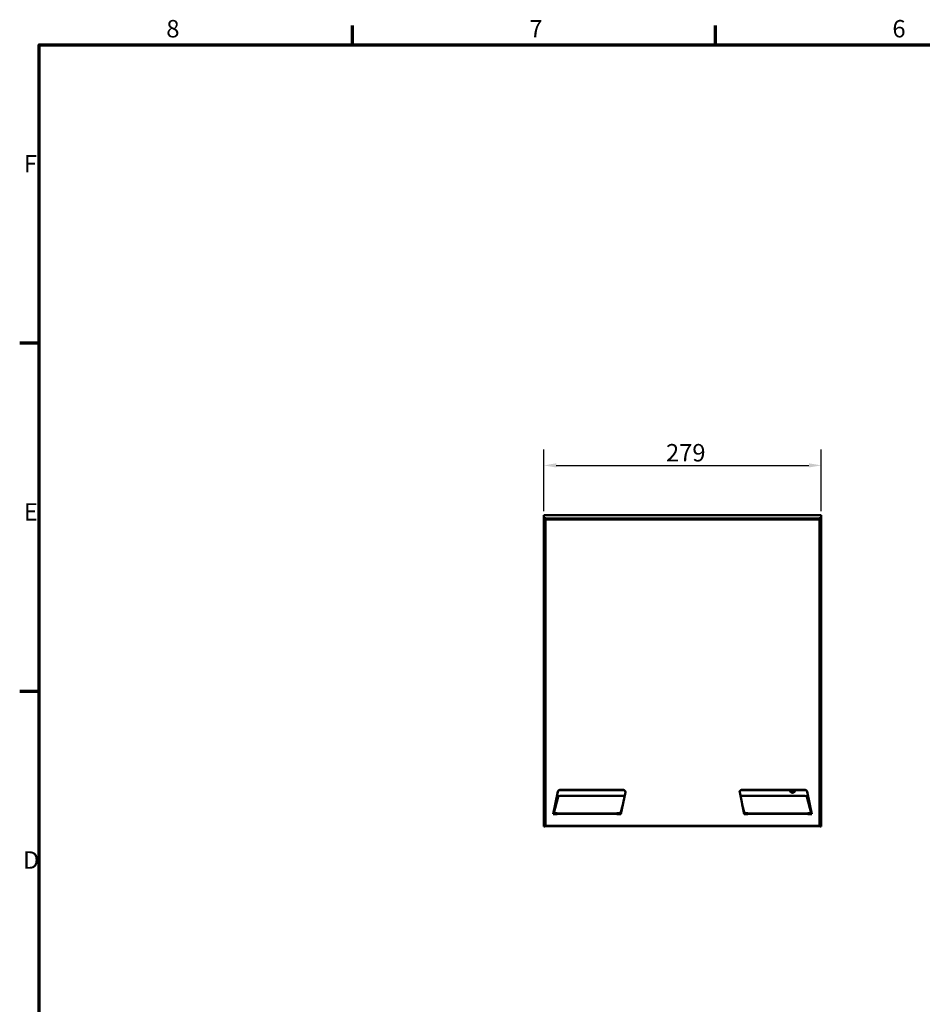
# Model space of a CAD drawing. Units: millimetres. Extents: x 100 to 5940, y 0 to 4200.
# Drawn here: x 161 to 1976, y 2171 to 4151 of the extents above; entities that cross this region are included whole.
import ezdxf

# ---------------------------------------------------------------- set-up
doc = ezdxf.new("R2010")
doc.units = ezdxf.units.MM
doc.header["$LTSCALE"] = 10
for name, color, linetype, lineweight in [('Bemaßung (ISO)', 7, 'Continuous', 25), ('Rahmen (ISO)', 7, 'Continuous', 70), ('Sichtbar (ISO)', 7, 'Continuous', 50), ('Sichtbar schmal (ISO)', 7, 'Continuous', 35)]:
    doc.layers.add(name, color=color, linetype=linetype, lineweight=lineweight)
doc.styles.add('Notiztext (DIN)', font='isocpeur.ttf')
doc.dimstyles.new('Standard - inVENTer (DIN)', dxfattribs={"dimscale": 10, "dimtxt": 3.5, "dimasz": 2.5, "dimexe": 3.175, "dimexo": 0.8, "dimgap": 0.8, "dimtad": 1, "dimrnd": 1e-08, "dimtxsty": 'Notiztext (DIN)', "dimcen": 0.09, "dimdle": 10, "dimclrd": 256, "dimclre": 256, "dimclrt": 256, "dimadec": 0, "dimazin": 0, "dimtfac": 1, "dimtdec": 1, "dimtmove": 0, "dimatfit": 3, "dimfxl": 1, "dimtolj": 1, "dimlwd": -1, "dimlwe": -1, "dimarcsym": 0})

# ---------------------------------------------------------------- blocks, each defined once
blk = doc.blocks.new('Ränder Standardrahmen')
at = {"layer": 'Rahmen (ISO)'}
for p, q in [((83, 410), (83, 413.9)), ((156, 410), (156, 413.9)), ((20, 350), (16.1, 350)), ((20, 280), (16.1, 280))]:
    blk.add_line(p, q, dxfattribs=at)
at = {"layer": 'Rahmen (ISO)', "flags": 128}
blk.add_lwpolyline([(20, 10), (20, 410), (584, 410), (584, 10), (20, 10)], dxfattribs=at)
at = {"layer": 'Rahmen (ISO)', "char_height": 3.5, "attachment_point": 7, "style": 'Notiztext (DIN)'}
for s, insert in [('8', (45.58, 410.4)), ('7', (118.58, 410.4)), ('6', (191.58, 410.4)), ('F', (16.93, 383.25)), ('E', (16.93, 313.25)), ('D', (16.75, 243.25))]:
    blk.add_mtext(s, dxfattribs=dict(at, insert=insert))
blk = doc.blocks.new('*D9')
at = {"layer": 'Bemaßung (ISO)', "transparency": 16777216}
for p, q in [((1214.8, 3162.4), (1214.8, 3286.2)), ((1772.8, 3162.4), (1772.8, 3286.2)), ((1239.8, 3254.4), (1747.8, 3254.4))]:
    blk.add_line(p, q, dxfattribs=at)
for points in [[(1239.8, 3258.6), (1239.8, 3250.2), (1214.8, 3254.4)], [(1747.8, 3258.6), (1747.8, 3250.2), (1772.8, 3254.4)]]:
    blk.add_solid(points, dxfattribs=at)
at = {"layer": 'Defpoints', "color": 0, "transparency": 16777216}
for p in [(1772.8, 3254.4), (1214.8, 3154.4), (1772.8, 3154.4)]:
    blk.add_point(p, dxfattribs=at)
at = {"layer": 'Bemaßung (ISO)', "transparency": 16777216, "insert": (1460.5, 3297.4), "char_height": 35, "attachment_point": 1, "style": 'Notiztext (DIN)'}
blk.add_mtext('\\A1;279', dxfattribs=at)

msp = doc.modelspace()

# ---------------------------------------------------------------- linework, layer by layer
at = {"layer": 'Sichtbar (ISO)'}
for p, q in [((1214.793, 3154.409), (1214.793, 3148.348)), ((1772.793, 3154.409), (1214.793, 3154.409)), ((1218.793, 3148.348), (1214.793, 3148.348)), ((1214.793, 3148.348), (1214.793, 3146.367)), ((1218.793, 3148.348), (1218.793, 3148.19)), ((1218.793, 3148.19), (1218.793, 3145.214)), ((1772.793, 3148.348), (1768.793, 3148.348)), ((1768.793, 3148.19), (1768.793, 3148.348)), ((1768.793, 3145.214), (1768.793, 3148.19)), ((1772.793, 3154.409), (1772.793, 3148.348)), ((1772.793, 3148.348), (1772.793, 3146.367)), ((1214.793, 3146.367), (1214.793, 3146.261)), ((1218.793, 3146.367), (1214.793, 3146.367)), ((1214.793, 3144.387), (1214.793, 3146.261)), ((1214.793, 3146.261), (1216.793, 3146.261)), ((1214.793, 2528.592), (1214.793, 3144.387)), ((1216.793, 3146.261), (1216.793, 3146.367)), ((1216.793, 3146.261), (1216.793, 3145.104)), ((1217.333, 3146.367), (1217.333, 3145.157)), ((1217.739, 3145.185), (1217.739, 3146.367)), ((1772.793, 3146.367), (1768.793, 3146.367)), ((1769.847, 3146.367), (1769.847, 3145.185)), ((1770.253, 3145.157), (1770.253, 3146.367)), ((1770.793, 3146.367), (1770.793, 3146.261)), ((1770.793, 3145.104), (1770.793, 3146.261)), ((1770.793, 3146.261), (1772.793, 3146.261)), ((1772.793, 3146.261), (1772.793, 3146.367)), ((1772.793, 3146.261), (1772.793, 3144.387)), ((1772.793, 3144.387), (1772.793, 2528.592)), ((1233.793, 2552.901), (1243.15, 2598.674)), ((1243.15, 2598.26), (1233.878, 2552.901)), ((1247.072, 2601.82), (1374.914, 2601.82)), ((1374.914, 2601.406), (1247.072, 2601.406)), ((1378.836, 2597.139), (1369.793, 2552.901)), ((1617.793, 2552.901), (1608.75, 2597.139)), ((1612.672, 2601.82), (1740.514, 2601.82)), ((1740.514, 2601.406), (1612.672, 2601.406)), ((1744.436, 2598.674), (1753.793, 2552.901)), ((1753.708, 2552.901), (1744.436, 2598.26)), ((1243.97, 2587.742), (1235.213, 2555.17)), ((1373.694, 2590.134), (1247.892, 2590.134)), ((1739.694, 2590.134), (1613.892, 2590.134)), ((1752.373, 2555.17), (1743.616, 2587.742)), ((1235.213, 2555.17), (1241.793, 2555.17)), ((1235.213, 2555.17), (1235.213, 2553.834)), ((1241.793, 2553.834), (1235.213, 2553.834)), ((1237.665, 2571.43), (1239.584, 2571.43)), ((1240.543, 2552.901), (1240.543, 2553.834)), ((1241.793, 2555.17), (1241.793, 2554.987)), ((1241.793, 2553.142), (1241.793, 2554.987)), ((1361.793, 2554.987), (1361.793, 2555.17)), ((1361.793, 2555.17), (1369.173, 2555.17)), ((1361.793, 2554.987), (1361.793, 2553.142)), ((1369.173, 2553.834), (1361.793, 2553.834)), ((1369.173, 2555.17), (1373.695, 2571.991)), ((1372.555, 2566.414), (1369.173, 2553.834)), ((1369.173, 2555.17), (1369.173, 2553.834)), ((1613.891, 2571.991), (1618.413, 2555.17)), ((1618.413, 2553.834), (1615.031, 2566.414)), ((1618.413, 2555.17), (1618.413, 2553.834)), ((1618.413, 2555.17), (1625.413, 2555.17)), ((1625.413, 2553.834), (1618.413, 2553.834)), ((1625.413, 2555.17), (1625.413, 2554.987)), ((1625.413, 2553.142), (1625.413, 2554.987)), ((1745.793, 2555.17), (1752.373, 2555.17)), ((1745.793, 2554.987), (1745.793, 2555.17)), ((1745.793, 2554.987), (1745.793, 2553.142)), ((1752.373, 2553.834), (1745.793, 2553.834)), ((1747.043, 2552.901), (1747.043, 2553.834)), ((1748.002, 2571.43), (1749.921, 2571.43)), ((1752.373, 2555.17), (1752.373, 2553.834)), ((1241.793, 2552.901), (1233.793, 2552.901)), ((1241.793, 2553.142), (1241.793, 2552.901)), ((1361.793, 2552.901), (1361.793, 2553.142)), ((1369.793, 2552.901), (1361.793, 2552.901)), ((1625.413, 2552.901), (1617.793, 2552.901)), ((1625.413, 2553.142), (1625.413, 2552.901)), ((1745.793, 2552.901), (1745.793, 2553.142)), ((1753.793, 2552.901), (1745.793, 2552.901)), ((1216.793, 2528.592), (1214.793, 2528.592)), ((1768.793, 2529.42), (1218.793, 2529.42)), ((1218.793, 2529.006), (1768.793, 2529.006)), ((1772.793, 2528.592), (1770.793, 2528.592))]:
    msp.add_line(p, q, dxfattribs=at)
msp.add_arc((1714.793, 2601.417), 4.8, 180.128114, 359.871886, dxfattribs=at)
for centre, major_axis, ratio, start_param, end_param in [((1218.793, 3144.387), (-4, 0), 0.20679102, 4.71238898, 6.28318531), ((1768.793, 3144.387), (4, 0), 0.20679102, 0, 1.57079633), ((1247.072, 2597.907), (-4, 0), 0.97838514, 4.71238898, 6.08578975), ((1247.072, 2597.493), (-4, 0), 0.97838514, 4.71238898, 6.08578975), ((1374.914, 2597.907), (4, 0), 0.97838514, 6.08578975, 7.85398163), ((1374.914, 2597.493), (4, 0), 0.97838514, 0.0528645, 1.57079633), ((1612.672, 2597.907), (-4, 0), 0.97838514, 4.71238898, 6.48058087), ((1612.672, 2597.493), (-4, 0), 0.97838514, 4.71238898, 6.23032081), ((1740.514, 2597.907), (4, 0), 0.97838514, 0.19739556, 1.57079633), ((1740.514, 2597.493), (4, 0), 0.97838514, 0.19739556, 1.57079633), ((1247.892, 2587.159), (-4, 0), 0.74391087, 4.71238898, 6.08578975), ((1373.694, 2587.159), (-4, 0), 0.74391087, 3.68783075, 4.71238898), ((1613.892, 2587.159), (-4, 0), 0.74391087, 4.71238898, 5.73694721), ((1739.694, 2587.159), (4, 0), 0.74391087, 0.19739556, 1.57079633), ((1218.793, 2528.592), (-4, 0), 0.20679102, 4.71238898, 6.28318531), ((1218.793, 2528.592), (-2, 0), 0.20679102, 4.71238898, 6.28318531), ((1768.793, 2528.592), (4, 0), 0.20679102, 0, 1.57079633), ((1768.793, 2528.592), (2, 0), 0.20679102, 0, 1.57079633)]:
    msp.add_ellipse(centre, major_axis=major_axis, ratio=ratio, start_param=start_param, end_param=end_param, dxfattribs=at)
at = {"layer": 'Sichtbar schmal (ISO)'}
for p, q in [((1218.793, 3148.348), (1768.793, 3148.348)), ((1217.334, 3145.157), (1217.334, 3146.367)), ((1218.793, 3145.214), (1218.793, 2529.42)), ((1768.793, 3145.214), (1218.793, 3145.214)), ((1768.793, 2529.42), (1768.793, 3145.214)), ((1770.252, 3146.367), (1770.252, 3145.157)), ((1243.15, 2598.674), (1243.15, 2598.26)), ((1247.072, 2601.406), (1247.072, 2601.82)), ((1374.914, 2601.82), (1374.914, 2601.406)), ((1612.672, 2601.406), (1612.672, 2601.82)), ((1740.514, 2601.82), (1740.514, 2601.406)), ((1744.436, 2598.26), (1744.436, 2598.674)), ((1241.793, 2554.987), (1361.793, 2554.987)), ((1625.413, 2554.987), (1745.793, 2554.987)), ((1361.793, 2553.142), (1241.793, 2553.142)), ((1745.793, 2553.142), (1625.413, 2553.142)), ((1218.793, 2529.42), (1218.793, 2529.006)), ((1768.793, 2529.006), (1768.793, 2529.42))]:
    msp.add_line(p, q, dxfattribs=at)
for radius, start, end in [(5.859, 180.104948, 359.895052), (4.86, 180.126541, 359.873459)]:
    msp.add_arc((1714.793, 2601.417), radius, start, end, dxfattribs=at)

# ---------------------------------------------------------------- block references
at = {"xscale": 10, "yscale": 10, "zscale": 10}
msp.add_blockref('Ränder Standardrahmen', (0, 0), dxfattribs=at)

# ---------------------------------------------------------------- dimensions: what is measured, and where the dimension line sits
at = {"layer": 'Bemaßung (ISO)'}
dim = msp.add_linear_dim(base=(1772.793, 3254.409), p1=(1214.793, 3154.409), p2=(1772.793, 3154.409), angle=180, dimstyle='Standard - inVENTer (DIN)', override={"dimgap": 0.8, "dimdec": 2, "dimlfac": 0.5, "dimtol": 0, "dimlim": 0, "dimtp": 0, "dimtm": 0, "dimtdec": 1, "dimtofl": 0, "dimatfit": 1}, dxfattribs=at)
dim.commit()
dim.dimension.update_dxf_attribs({"geometry": '*D9', "text_midpoint": (1493.793, 3254.409), "dimtype": 160})

doc.saveas('drawing.dxf')
